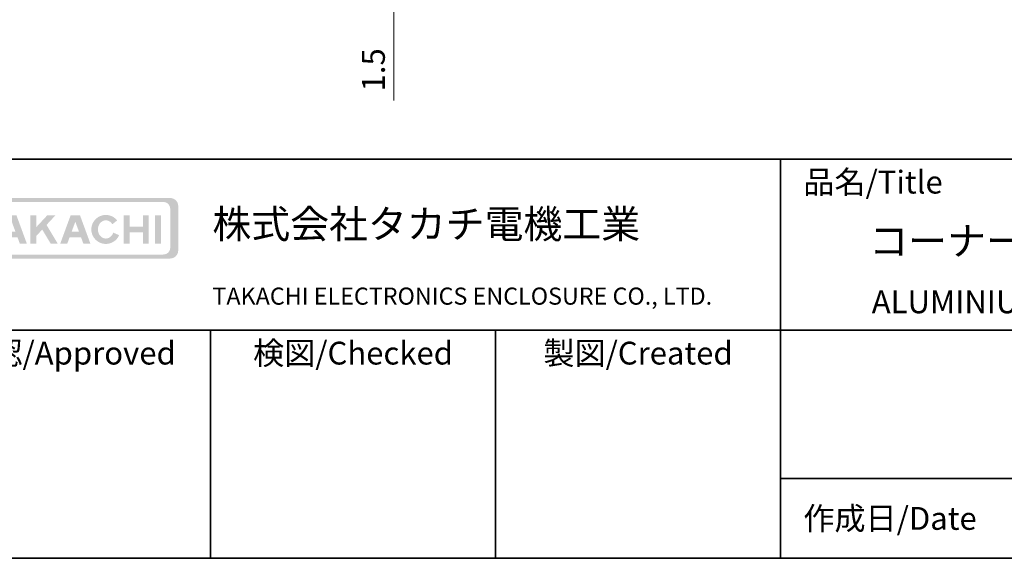
# Model space of a CAD drawing. Units: millimetres. Extents: x 0 to 4341, y 0 to 702.
# Drawn here: x 1338 to 1554, y 0 to 118 of the extents above; entities that cross this region are included whole.
import ezdxf
from ezdxf.enums import TextEntityAlignment as Align

# ---------------------------------------------------------------- set-up
doc = ezdxf.new("R2010")
doc.units = ezdxf.units.MM
doc.header["$LTSCALE"] = 2
doc.layers.get('Defpoints').update_dxf_attribs({"lineweight": 25})
for name, color, linetype, lineweight in [('Border (ISO)', 7, 'Continuous', 35), ('Dimension (ISO)', 7, 'Continuous', 18), ('Hatch (ISO)', 1, 'Continuous', 18), ('Title (ISO)', 7, 'Continuous', 35)]:
    doc.layers.add(name, color=color, linetype=linetype, lineweight=lineweight)
doc.styles.add('Note Text (TK)', font='txt')
doc.styles.add('文字スタイル67', font='arial.ttf')
doc.dimstyles.new('Default - Method 1b (TK)', dxfattribs={"dimscale": 2, "dimtxt": 2.5, "dimasz": 2.5, "dimexe": 1, "dimexo": 1.499999999999999, "dimgap": 1, "dimtad": 1, "dimtoh": 1, "dimrnd": 1e-08, "dimdsep": 46, "dimtxsty": 'Note Text (TK)', "dimcen": 0.09, "dimdle": 5, "dimclrd": 100, "dimclre": 100, "dimclrt": 7, "dimadec": 1, "dimazin": 1, "dimtfac": 1, "dimtmove": 0, "dimatfit": 3, "dimfxl": 1, "dimtolj": 1, "dimlwd": -1, "dimlwe": -1, "dimarcsym": 0})

# ---------------------------------------------------------------- blocks, each defined once
blk = doc.blocks.new('図面枠 tk図枠')
at = {"layer": 'Border (ISO)'}
blk.add_line((14.50000000000001, 8.000000000000007), (405.4999999999999, 8.000000000000007), dxfattribs=at)
blk = doc.blocks.new('表題欄 tk表題欄')
at = {"layer": 'Hatch (ISO)'}
h = blk.add_hatch(color=256, dxfattribs=at)
edge = h.paths.add_edge_path(flags=0)
edge.add_arc((95.57537688673352, 236.2990653650367), 0.5958259999999996, 269.9999999999897, 360)
edge.add_line((96.17120288673351, 236.2990653650368), (96.17120288673348, 239.7107813650365))
edge.add_arc((95.5753768867335, 239.7107813650366), 0.5958259999999996, 0, 90.0000000000068)
edge.add_line((95.57537688673342, 240.3066073650366), (79.13710888673356, 240.3066073650366))
edge.add_arc((79.13710888673353, 239.7107813650366), 0.5958259999999996, 89.99999999999744, 180)
edge.add_line((78.54128288673353, 239.7107813650365), (78.54128288673331, 236.2990653650368))
edge.add_arc((79.13710888673332, 236.2990653650365), 0.5958259999999996, 180, 270.0000000000231)
edge.add_line((79.13710888673356, 235.7032393650365), (95.57537688673342, 235.7032393650367))
edge = h.paths.add_edge_path()
edge.add_line((77.83935088673357, 239.9556413650366), (77.83935088673357, 236.0542053650368))
edge.add_arc((78.54128288673346, 236.0542053650367), 0.7019319999998935, 180, 270.0000000000087)
edge.add_line((78.54128288673357, 235.3522733650368), (96.17120288673352, 235.3522733650368))
edge.add_arc((96.17120288673351, 236.0542053650367), 0.7019319999998921, 270, 360)
edge.add_line((96.8731348867334, 236.0542053650368), (96.87313488673352, 239.9556413650366))
edge.add_arc((96.1712028867336, 239.9556413650367), 0.7019319999998921, 0, 90.00000000000873)
edge.add_line((96.17120288673348, 240.6575733650367), (78.54128288673357, 240.6575733650366))
edge.add_arc((78.54128288673357, 239.9556413650366), 0.7019319999999984, 90, 180)
h = blk.add_hatch(color=256, dxfattribs=at)
h.paths.add_polyline_path([(82.59020695886475, 237.7110913650368), (81.95242681460243, 237.7110913650368), (82.27131688673356, 238.5794973650367)], flags=0)
h.paths.add_polyline_path([(82.77903014574996, 237.1968853650368), (81.76360362771717, 237.1968853650368), (81.56578886050404, 236.6581933650368), (80.94907288673355, 236.6581933650368), (81.86321688673357, 239.1476033650369), (82.67941688673353, 239.1476033650369), (83.59356088673351, 236.6581933650368), (82.97684491296302, 236.6581933650368)])
for points in [[(85.68407849525303, 236.6581933650368), (84.9434673993943, 237.8918698287545), (84.41792288673358, 237.3246628822781), (84.41792288673358, 236.6581933650368), (83.89555488673355, 236.6581933650368), (83.89555488673355, 239.1476033650369), (84.41792288673358, 239.1476033650369), (84.41792288673358, 238.0993979968839), (85.38913556809511, 239.1476033650369), (86.10696490847272, 239.1476033650369), (85.31925422435492, 238.2974470774499), (86.30334488673353, 236.6581933650368)], [(92.09142939614459, 239.1476033650369), (92.09142939614459, 236.6581933650368), (92.60971639614465, 236.6581933650368), (92.60971639614465, 237.6580383650368), (93.76872039614462, 237.6580383650368), (93.76872039614462, 236.6581933650368), (94.28700739614459, 236.6581933650368), (94.28700739614459, 239.1476033650369), (93.76872039614462, 239.1476033650369), (93.76872039614462, 238.1477583650367), (92.60971639614465, 238.1477583650367), (92.60971639614465, 239.1476033650369)], [(94.84202339614467, 239.1476033650369), (94.84202339614467, 236.6581933650368), (95.36439139614473, 236.6581933650368), (95.36439139614473, 239.1476033650369)]]:
    blk.add_hatch(color=256, dxfattribs=at).paths.add_polyline_path(points)
h = blk.add_hatch(color=256, dxfattribs=at)
h.paths.add_polyline_path([(87.52707281460246, 237.7110913650368), (88.16485295886469, 237.7110913650368), (87.84596288673359, 238.5794973650367)], flags=0)
h.paths.add_polyline_path([(87.14043486050403, 236.6581933650368), (87.3382496277172, 237.1968853650368), (88.35367614574989, 237.1968853650368), (88.551490912963, 236.6581933650368), (89.16820688673343, 236.6581933650368), (88.25406288673352, 239.1476033650369), (87.43786288673356, 239.1476033650369), (86.52371888673358, 236.6581933650368)])
h = blk.add_hatch(color=256, dxfattribs=at)
edge = h.paths.add_edge_path()
edge.add_arc((90.52309888673334, 237.9028983650369), 1.273272000000011, 38.55054079078439, 336.5820184016556)
edge.add_line((91.69149139614446, 237.3968543650369), (91.17255542714857, 237.6216113977801))
edge.add_ellipse((90.52309888673352, 237.9028983650369), major_axis=(0, -0.7998759999999119), ratio=0.8673469387756529, start_angle=128.5505407907963, end_angle=426.582018401653, ccw=False)
edge.add_line((91.09381514418376, 238.3576891122095), (91.51887237036831, 238.6964075050431))
at = {"layer": 'Title (ISO)'}
for p, q in [((74.70882392282105, 244.052739026017), (255.7088239228211, 244.052739026017)), ((149.7088239228211, 244.052739026017), (149.7088239228211, 209.052739026017)), ((74.70882392282105, 229.052739026017), (230.7088239228211, 229.052739026017)), ((99.70882392282108, 229.052739026017), (99.70882392282108, 209.052739026017)), ((124.708823922821, 229.052739026017), (124.708823922821, 209.052739026017)), ((149.7088239228211, 216.052739026017), (230.7088239228211, 216.052739026017)), ((255.7088239228211, 209.052739026017), (74.70882392282105, 209.052739026017))]:
    blk.add_line(p, q, dxfattribs=at)
at = {"layer": 'Title (ISO)', "color": 1, "char_height": 2.000000029802322, "line_spacing_factor": 1.5, "style": 'Note Text (TK)'}
for s, insert, attachment_point in [('\\fＭＳ Ｐゴシック|b0|i0;\\H2.0000;品名/Title', (151.708823922821, 242.052739026017), 4), ('\\fＭＳ Ｐゴシック|b0|i0;\\H2.0000;承認/Approved', (87.20882392282108, 227.052739026017), 5), ('\\fＭＳ Ｐゴシック|b0|i0;\\H2.0000;検図/Checked', (112.208823922821, 227.052739026017), 5), ('\\fＭＳ Ｐゴシック|b0|i0;\\H2.0000;製図/Created', (137.2088239228211, 227.052739026017), 5), ('\\fＭＳ Ｐゴシック|b0|i0;\\H2.0000;作成日/Date', (151.708823922821, 212.552739026017), 4)]:
    blk.add_mtext(s, dxfattribs=dict(at, insert=insert, attachment_point=attachment_point))
at = {"layer": 'Title (ISO)', "color": 7, "attachment_point": 4, "line_spacing_factor": 1.5, "style": 'Note Text (TK)'}
for s, insert, char_height in [('株式会社タカチ電機工業', (99.87313488673345, 238.052739026017), 2.5), ('\\fArial|b0|i0;\\H1.4986;TAKACHI ELECTRONICS ENCLOSURE CO., LTD.', (99.87313488673342, 232.052739026017), 1.49859994649887)]:
    blk.add_mtext(s, dxfattribs=dict(at, insert=insert, char_height=char_height))
at = {"layer": 'Title (ISO)', "color": 7}
for tag, p, height, style in [('<品名>_001', (157.4957557410029, 235.6393867532898), 2.5, 'Note Text (TK)'), ('<Title>_001', (157.7088239228211, 230.5520568828656), 2.000000029802322, '文字スタイル67'), ('<尺度>_001', (240.3821193773665, 222.302739026017), 2.5, 'Note Text (TK)'), ('<ページ_No.>_001', (237.9488807410029, 213.302739026017), 2.5, 'Note Text (TK)'), ('<総ページ数>_001', (246.7997330137301, 213.302739026017), 2.5, 'Note Text (TK)'), ('作成日_001', (175.5895057410029, 211.2814322078352), 2.5, 'Note Text (TK)')]:
    blk.add_attdef(tag, p, '', height=height, dxfattribs=dict(at, style=style))
at = {"layer": 'Title (ISO)', "color": 7, "style": 'Note Text (TK)'}
blk.add_attdef('<承認>', text='', height=2.5, dxfattribs=at).set_placement((87.20882392282108, 217.052739026017), align=Align.MIDDLE_CENTER)
blk = doc.blocks.new('*D29')
at = {"layer": 'Defpoints', "color": 0}
for p in [(1419.722287350468, 127.4530697449769), (1419.722287350408, 125.9530697449769), (1419.722287350438, 125.9530697449769)]:
    blk.add_point(p, dxfattribs=at)
at = {"layer": 'Dimension (ISO)', "color": 100}
for p, q in [((1419.722287350438, 132.4530697449769), (1419.722287350438, 137.4530697449769)), ((1419.722287350438, 127.4530697449769), (1419.722287350438, 125.9530697449769)), ((1419.722287350438, 120.9530697449769), (1419.722287350438, 100.3877286940714))]:
    blk.add_line(p, q, dxfattribs=at)
for points in [[(1418.888954017105, 132.4530697449769), (1420.555620683771, 132.4530697449769), (1419.722287350438, 127.4530697449769)], [(1418.888954017105, 120.9530697449769), (1420.555620683771, 120.9530697449769), (1419.722287350438, 125.9530697449769)]]:
    blk.add_solid(points, dxfattribs=at)
at = {"layer": 'Dimension (ISO)', "color": 7, "insert": (1415.222287350438, 102.387728694071), "char_height": 5, "attachment_point": 4, "rotation": 90, "style": 'Note Text (TK)'}
blk.add_mtext('\\A1;1.5', dxfattribs=at)

msp = doc.modelspace()

# ---------------------------------------------------------------- block references
at = {"xscale": 2.5, "yscale": 2.5, "zscale": 2.5}
msp.add_blockref('図面枠 tk図枠', (755.75, -20.00000000000001), dxfattribs=at)
ref = msp.add_blockref('表題欄 tk表題欄', (1130.227940192947, -522.6318475650424), dxfattribs=dict(xscale=2.5, yscale=2.5, zscale=2.5))
ref.add_attrib('<品名>_001', 'コーナーガード付アルミケース シールドタイプ', (1523.967329545454, 66.46661931818184), dxfattribs={"layer": 'Title (ISO)', "color": 7, "height": 6.25, "style": 'Note Text (TK)'})
ref.add_attrib('<Title>_001', 'ALUMINIUM EMC SHIELD CASE with CORNER GUARD', (1524.5, 53.7482946421214), dxfattribs={"layer": 'Title (ISO)', "color": 7, "height": 5.000000074505805, "style": '文字スタイル67'})

# ---------------------------------------------------------------- dimensions: what is measured, and where the dimension line sits
at = {"layer": 'Dimension (ISO)', "color": 100}
dim = msp.add_linear_dim(base=(1419.722287350438, 125.9530697449769), p1=(1419.722287350467, 127.4530697449768), p2=(1419.722287350408, 125.9530697449768), angle=270, dimstyle='Default - Method 1b (TK)', override={"dimtoh": 0, "dimdec": 2, "dimse1": 1, "dimse2": 1, "dimtp": 0, "dimtm": 0, "dimtdec": 2, "dimtofl": 1, "dimatfit": 1}, dxfattribs=at)
dim.commit()
dim.dimension.update_dxf_attribs({"geometry": '*D29', "text_midpoint": (1419.722287350438, 106.1945468758892), "dimtype": 160})

doc.saveas('drawing.dxf')
